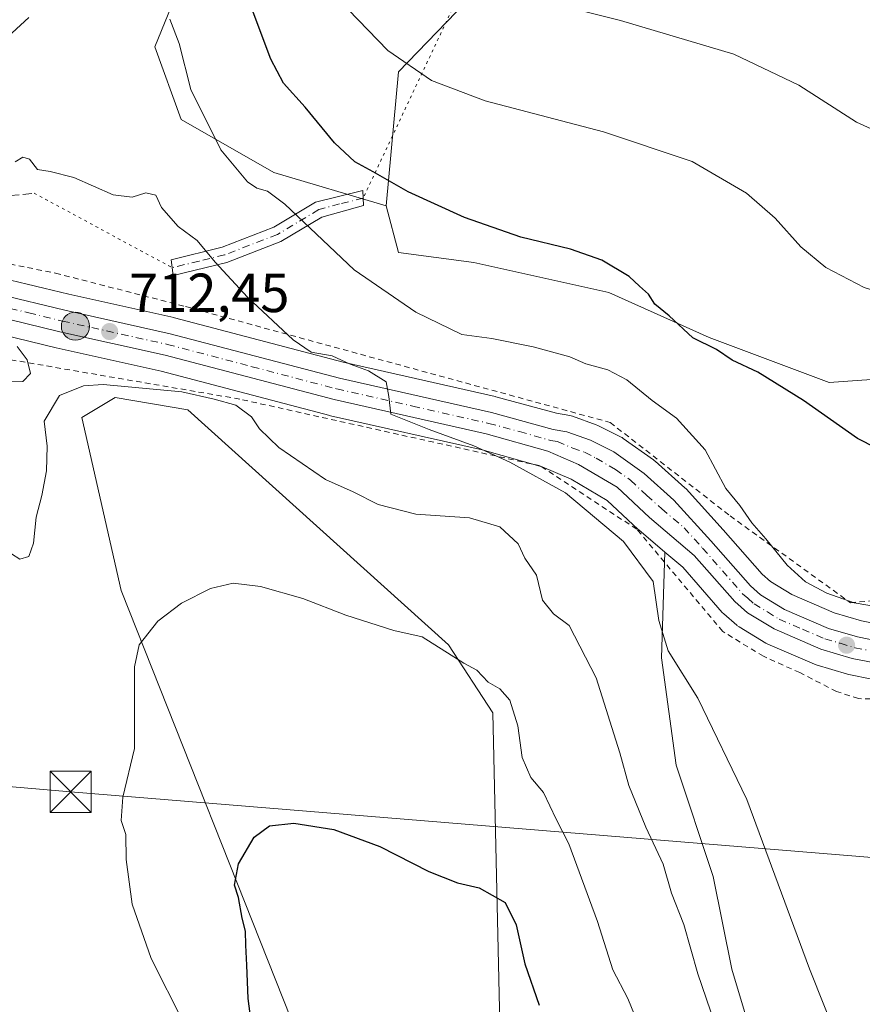
# Model space of a CAD drawing. Units: metres. Extents: x 644875 to 648333, y 4734580 to 4736966.
# Drawn here: x 647033 to 647186, y 4734916 to 4735095 of the extents above; entities that cross this region are included whole.
import ezdxf

# ---------------------------------------------------------------- set-up
doc = ezdxf.new("R2010")
doc.units = ezdxf.units.M
doc.header["$MEASUREMENT"] = 0
for name, pattern in [('DGN Style 2', [1.6480167562047852, 0.988810053722871, -0.6592067024819142]), ('DGN Style 3', [2.307223458686699, 1.648016756204785, -0.6592067024819142]), ('DGN Style 4', [2.6384748266838614, 1.318413404963828, -0.6592067024819142, 0.001648016756204785, -0.6592067024819142]), ('DGN Style 5', [1.1536117293433497, 0.4944050268614355, -0.6592067024819142])]:
    doc.linetypes.add(name, pattern=pattern)
for name, color, linetype, lineweight in [('Alambrada', 7, 'DGN Style 2', 0), ('Arbolado forestal CxS', 92, 'Continuous', 0), ('Camino Cxs', 7, 'Continuous', 0), ('Camino eje', 30, 'DGN Style 4', 13), ('Carretera de calzada única Cxs', 7, 'Continuous', 13), ('Carretera de calzada única eje', 7, 'DGN Style 4', 0), ('Cultivos herbáceos CxS', 92, 'Continuous', 0), ('Curva de nivel maestra', 30, 'Continuous', 30), ('Curva de nivel normal', 30, 'Continuous', 0), ('Entidad de ámbito territorial CxS', 92, 'Continuous', 0), ('Espacio natural protegido', 121, 'Continuous', 13), ('Matorral CxS', 135, 'Continuous', 0), ('Núcleo urbano CxS', 7, 'Continuous', 0), ('Punto de cota en terreno', 7, 'Continuous', 0), ('Punto kilométrico de carretera', 7, 'Continuous', 0), ('Rótulo de punto de cota en terreno', 7, 'Continuous', 0), ('Senda', 7, 'DGN Style 3', 0), ('Senda virtual', 7, 'DGN Style 5', 0), ('Tendido', 6, 'Continuous', 0), ('Torre de tendido puntual', 7, 'Continuous', 0)]:
    doc.layers.add(name, color=color, linetype=linetype, lineweight=lineweight)
doc.styles.add('Style-Arial', font='txt')

# ---------------------------------------------------------------- blocks, each defined once
blk = doc.blocks.new('*U17')
at = {"layer": 'Cultivos herbáceos CxS', "color": 92, "linetype": 'Continuous', "lineweight": 0}
blk.add_polyline3d([(647083.4798999998, 4734910.165899999, 697.5806000000011), (647051.2153000003, 4734991.546700001, 706.2829000000056), (647044.0871000001, 4735022.9981, 709.6150999999954), (647050.0960999997, 4735026.604900001, 710.2210999999952), (647063.3388999999, 4735024.402899999, 709.8815000000033), (647110.6885000002, 4734981.705499999, 705.2302000000054), (647118.7763, 4734969.301700001, 704.0636999999988), (647121.5711000003, 4734842.979900001, 687.6460999999981)], dxfattribs=at)
blk = doc.blocks.new('5PATER')
at = {"layer": 'Núcleo urbano CxS', "linetype": 'Continuous', "lineweight": 0}
h = blk.add_hatch(color=51, dxfattribs=at)
edge = h.paths.add_edge_path()
edge.add_ellipse((0, 0), major_axis=(-0.1095731443231308, -0.1110710700762829), ratio=0.9994222409660322, start_angle=0, end_angle=360)
blk = doc.blocks.new('5HITCA')
at = {"layer": 'Espacio natural protegido', "linetype": 'Continuous', "lineweight": 0}
h = blk.add_hatch(color=1, dxfattribs=at)
edge = h.paths.add_edge_path()
edge.add_arc((0, 0), 0.2558578010358639, 0, 360)
at = {"layer": 'Espacio natural protegido', "color": 7, "linetype": 'Continuous', "lineweight": 0}
blk.add_circle((0, 0), 0.2558578010358639, dxfattribs=at)
blk = doc.blocks.new('5TTEND')
at = {"layer": 'Entidad de ámbito territorial CxS', "color": 7, "linetype": 'Continuous', "lineweight": 0}
for p, q in [((-0.375, 0.3754), (0.375, -0.3746)), ((0.3720000000000001, 0.3784000000000001), (-0.3720000000000001, -0.3776))]:
    blk.add_line(p, q, dxfattribs=at)
at = {"layer": 'Entidad de ámbito territorial CxS', "color": 7, "linetype": 'Continuous', "lineweight": 0, "flags": 128}
blk.add_lwpolyline([(-0.375, -0.3746), (0.375, -0.3746), (0.375, 0.3754), (-0.375, 0.3754), (-0.3720000000000001, -0.3776)], dxfattribs=at)

msp = doc.modelspace()

# ---------------------------------------------------------------- linework, layer by layer
at = {"layer": 'Alambrada', "color": 7, "linetype": 'DGN Style 2', "lineweight": 0}
for points in [[(647018.0601000005, 4735053.470100001, 714.3546000000061), (647039.2901, 4735049.220100001, 712.5733000000037), (647062.9200999998, 4735043.1501, 713.5638999999939), (647140.0601000005, 4735022.090100001, 718.5084000000061), (647161.8901000004, 4735005.100099999, 719.9290000000037), (647183.7200999996, 4734989.340100001, 720.704700000002), (647203.7301000003, 4734991.1601, 722.148199999996), (647232.8501000004, 4735031.790100001, 721.7351000000053), (647225.2600999996, 4735055.960100001, 729.957899999994), (647224.5500999996, 4735058.3101, 730.5668000000006), (647214.7100999998, 4735087.540100001, 735.9135999999999), (647209.0701000001, 4735105.9001, 739.4861999999994), (647207.5900999998, 4735110.630100001, 740.4348999999929), (647200.8701, 4735131.940099999, 745.4856000000001), (647198.8901000004, 4735140.3201, 747.3402999999962)], [(647294.6901000004, 4735081.590100001, 712.5865999999951), (647279.2500999998, 4735058.460100001, 712.0869999999995), (647266.5100999996, 4735022.6801, 712.2655999999988), (647236.7901, 4734980.2401, 712.6806000000071), (647218.3701, 4734971.4801, 717.3309000000008), (647216.3501000004, 4734971.550100001, 717.6334999999963), (647202.6901000004, 4734971.340100001, 719.0163000000031), (647197.3000999996, 4734971.800100001, 719.4728000000032), (647185.1801000005, 4734971.9101, 719.4867999999989), (647181.2301000003, 4734973.210100001, 719.064400000003), (647174.5301000001, 4734976.630100001, 718.3377000000038), (647167.9200999998, 4734979.600099999, 717.7605999999942), (647160.5301000001, 4734984.110099999, 716.8408999999957), (647144.9200999998, 4735002.6801, 716.4640000000073), (647127.3400999998, 4735014.210100001, 716.5868000000046), (647072.7600999996, 4735026.3301, 711.7718000000023), (647026.4401000004, 4735034.290100001, 710.125)]]:
    msp.add_polyline3d(points, dxfattribs=at)
at = {"layer": 'Arbolado forestal CxS', "color": 92, "linetype": 'Continuous', "lineweight": 0}
for points in [[(646979.5800999999, 4735328.118899999, 749.5875999999989), (646980.0182999996, 4735302.086300001, 737.2839999999997), (646999.4587000003, 4735238.0145, 737.781799999997), (647008.6590999998, 4735219.6887, 738.0178000000016), (647024.1741000004, 4735219.6887, 743.5409000000074), (647050.1013000002, 4735233.4235, 753.6024999999936), (647064.5214999998, 4735250.257900001, 760.375), (647087.3545000004, 4735251.459899999, 765.7155999999959), (647100.0422999999, 4735242.849099999, 765.105899999995), (647106.5806999998, 4735223.804500001, 758.6037000000069), (647104.2392999995, 4735173.111300001, 740.3625999999931), (647060.9145000001, 4735167.2895, 738.7995999999986), (647064.2801000001, 4735152.7707, 733.5947000000016), (647068.1233000001, 4735116.7873, 724.1117999999989), (647057.3076999999, 4735090.333900001, 717.8843999999954), (647062.1142999995, 4735077.107100001, 718.1676000000007), (647078.9380999999, 4735067.488100001, 720.9248999999982), (647099.3667000001, 4735061.476299999, 723.9131999999955)], [(647154.9463000001, 4735135.968900001, 746.0687000000034), (647141.5856999997, 4735138.067100001, 745.7936999999947), (647132.5784999998, 4735139.481699999, 744.6696999999986), (647124.3876999998, 4735109.440300001, 737.5372000000062), (647101.6385000005, 4735085.7707, 729.3286999999983), (647099.3667000001, 4735061.476299999, 723.9131999999955)], [(647124.3876999998, 4735109.440300001, 737.5372000000062), (647101.6385000005, 4735085.7707, 729.3286999999983), (647099.3667000001, 4735061.476299999, 723.9131999999955), (647078.9380999999, 4735067.488100001, 720.9248999999982), (647062.1142999995, 4735077.107100001, 718.1676000000007), (647057.3076999999, 4735090.333900001, 717.8843999999954), (647068.1233000001, 4735116.7873, 724.1117999999989)]]:
    msp.add_polyline3d(points, dxfattribs=at)
at = {"layer": 'Camino Cxs', "color": 7, "linetype": 'Continuous', "lineweight": 0}
msp.add_polyline3d([(647070.4401000004, 4735051.1501, 715.4372000000003), (647060.6901000004, 4735048.790100001, 714.3496000000015), (647060.2801000001, 4735051.6601, 714.4952999999952), (647069.5701000001, 4735053.920100001, 715.762600000002), (647078.9700999996, 4735057.5601, 718.640400000004), (647086.5500999996, 4735062.100099999, 721.4097999999941), (647095.1201, 4735064.2601, 724.3671000000032), (647095.2801000001, 4735061.4801, 723.6287000000011), (647087.7001, 4735059.4101, 721.2029999999941), (647080.2500999998, 4735054.950099999, 718.5714000000008)], close=True, dxfattribs=at)
msp.add_polyline3d([(647070.4401000004, 4735051.1501, 715.4372000000003), (647060.6901000004, 4735048.790100001, 714.3496000000015), (647060.2801000001, 4735051.6601, 714.4952999999952), (647069.5701000001, 4735053.920100001, 715.762600000002), (647078.9700999996, 4735057.5601, 718.640400000004), (647086.5500999996, 4735062.100099999, 721.4097999999941), (647095.1201, 4735064.2601, 724.3671000000032), (647095.2801000001, 4735061.4801, 723.6287000000011), (647087.7001, 4735059.4101, 721.2029999999941), (647080.2500999998, 4735054.950099999, 718.5714000000008), (647070.4401000004, 4735051.1501, 715.4372000000003)], dxfattribs=at)
at = {"layer": 'Camino eje', "color": 30, "linetype": 'DGN Style 4', "lineweight": 13}
msp.add_polyline3d([(647095.2001, 4735062.870100001, 723.8359999999958), (647090.9151, 4735061.790100001, 722.633600000001), (647087.1250999998, 4735060.755100001, 721.2908000000026), (647079.6101000002, 4735056.255100001, 718.6046999999963), (647070.0050999997, 4735052.5351, 715.5338999999949), (647065.3601000002, 4735051.405099999, 714.9214000000065), (647060.4851000002, 4735050.225099999, 714.421199999997)], dxfattribs=at)
at = {"layer": 'Carretera de calzada única Cxs', "color": 7, "linetype": 'Continuous', "lineweight": 13}
for points in [[(647028.8501000004, 4735045.380100001, 711.4437000000034), (647041.0000999998, 4735042.470100001, 711.8016000000061), (647060.1201, 4735038.210100001, 712.8249999999972), (647090.8701, 4735030.130100001, 714.9844000000013), (647118.5100999996, 4735023.880100001, 716.2673000000068), (647129.6901000004, 4735020.840100001, 716.9054000000033), (647132.2301000003, 4735020.4101, 717.1465999999928), (647136.4801000003, 4735018.850099999, 717.1540999999997), (647140.7301000003, 4735016.7301, 717.2027999999991), (647146.2301000003, 4735012.840100001, 717.285799999998), (647151.6401000004, 4735007.9901, 717.5865999999951), (647158.3501000004, 4735000.590100001, 717.9585999999982), (647165.5500999996, 4734992.4001, 717.8996000000043), (647167.4200999998, 4734990.7501, 717.9762999999948), (647171.7301000003, 4734988.130100001, 718.1346999999951), (647179.7500999998, 4734984.6801, 718.4726999999984), (647185.0100999996, 4734983.110099999, 718.3632000000072), (647188.8201000001, 4734982.350099999, 718.1101000000053)], [(647028.8501000004, 4735045.380100001, 711.4437000000034), (647041.0000999998, 4735042.470100001, 711.8016000000061), (647060.1201, 4735038.210100001, 712.8249999999972), (647090.8701, 4735030.130100001, 714.9844000000013), (647118.5100999996, 4735023.880100001, 716.2673000000068), (647129.6901000004, 4735020.840100001, 716.9054000000033), (647132.2301000003, 4735020.4101, 717.1465999999928), (647136.4801000003, 4735018.850099999, 717.1540999999997), (647140.7301000003, 4735016.7301, 717.2027999999991), (647146.2301000003, 4735012.840100001, 717.285799999998), (647151.6401000004, 4735007.9901, 717.5865999999951), (647158.3501000004, 4735000.590100001, 717.9585999999982), (647165.5500999996, 4734992.4001, 717.8996000000043), (647167.4200999998, 4734990.7501, 717.9762999999948), (647171.7301000003, 4734988.130100001, 718.1346999999951), (647179.7500999998, 4734984.6801, 718.4726999999984), (647185.0100999996, 4734983.110099999, 718.3632000000072), (647188.8201000001, 4734982.350099999, 718.1101000000053)], [(647188.1601, 4734978.420100001, 718.7982000000048), (647184.0500999996, 4734979.2301, 718.7195999999968), (647178.3701, 4734980.920100001, 718.3940000000002), (647169.8901000004, 4734984.5801, 718.0877000000038), (647165.0500999996, 4734987.5101, 717.9082999999956), (647162.7100999998, 4734989.5701, 717.7949999999983), (647155.3701, 4734997.9301, 717.7899999999936), (647147.2301000003, 4735004.840100001, 717.0516999999965), (647141.3701, 4735010.340100001, 716.7032000000036), (647134.3501000004, 4735014.4801, 716.4940999999964), (647128.7301000003, 4735016.850099999, 716.3006000000024), (647117.5301000001, 4735020.0101, 715.7119999999995), (647089.9200999998, 4735026.2401, 713.8396000000066), (647059.1901000004, 4735034.3201, 712.423299999995), (647040.1001000004, 4735038.5701, 711.7002000000067), (647027.8901000004, 4735041.5101, 711.1125000000029)], [(647188.1601, 4734978.420100001, 718.7982000000048), (647184.0500999996, 4734979.2301, 718.7195999999968), (647178.3701, 4734980.920100001, 718.3940000000002), (647169.8901000004, 4734984.5801, 718.0877000000038), (647165.0500999996, 4734987.5101, 717.9082999999956), (647162.7100999998, 4734989.5701, 717.7949999999983), (647155.3701, 4734997.9301, 717.7899999999936), (647147.2301000003, 4735004.840100001, 717.0516999999965), (647141.3701, 4735010.340100001, 716.7032000000036), (647134.3501000004, 4735014.4801, 716.4940999999964), (647128.7301000003, 4735016.850099999, 716.3006000000024), (647117.5301000001, 4735020.0101, 715.7119999999995), (647089.9200999998, 4735026.2401, 713.8396000000066), (647059.1901000004, 4735034.3201, 712.423299999995), (647040.1001000004, 4735038.5701, 711.7002000000067), (647027.8901000004, 4735041.5101, 711.1125000000029)]]:
    msp.add_polyline3d(points, dxfattribs=at)
at = {"layer": 'Carretera de calzada única eje', "color": 7, "linetype": 'DGN Style 4', "lineweight": 0}
msp.add_polyline3d([(647028.3701, 4735043.4301, 711.2470999999932), (647034.4401000004, 4735041.9901, 711.4661000000052), (647040.5500999996, 4735040.5101, 711.7507000000041), (647059.6601, 4735036.2601, 712.6254000000046), (647075.0301000001, 4735032.220100001, 713.4927000000025), (647090.3901000004, 4735028.1801, 714.3784000000014), (647104.2100999998, 4735025.0701, 715.6263000000035), (647118.0100999996, 4735021.9301, 715.7651999999945), (647123.6201, 4735020.4301, 716.1613999999972), (647129.2100999998, 4735018.840100001, 716.4918000000035), (647130.4801000003, 4735018.630100001, 716.5580999999949), (647133.2801000001, 4735017.4301, 716.4925999999978), (647135.4200999998, 4735016.670100001, 716.6371999999974), (647137.5500999996, 4735015.590100001, 716.7348000000056), (647141.0500999996, 4735013.540100001, 716.9131999999955), (647143.8000999996, 4735011.590100001, 716.9820999999939), (647146.7301000003, 4735008.840100001, 717.1352000000044), (647149.4401000004, 4735006.420100001, 717.2932000000002), (647153.5100999996, 4735002.960100001, 717.5541999999988), (647156.8701, 4734999.2601, 717.7697999999947), (647164.1401000004, 4734990.9801, 717.8677000000025), (647165.0701000001, 4734990.1601, 717.8997999999993), (647166.2301000003, 4734989.130100001, 717.9612000000053), (647168.6601, 4734987.6601, 718.0642999999982), (647170.8000999996, 4734986.340100001, 718.0717000000004), (647175.0500999996, 4734984.5101, 718.2464000000036), (647179.0701000001, 4734982.800100001, 718.2845999999992), (647181.8901000004, 4734981.960100001, 718.2906999999979), (647184.5301000001, 4734981.170100001, 718.3892000000051), (647186.5701000001, 4734980.7601, 718.4391000000034)], dxfattribs=at)
at = {"layer": 'Cultivos herbáceos CxS', "color": 92, "linetype": 'Continuous', "lineweight": 0}
msp.add_polyline3d([(647154.9463000001, 4735135.968900001, 746.0687000000034), (647198.1064999999, 4735136.843499999, 746.7158000000054), (647211.7440999999, 4735099.4253, 738.5414000000019), (647229.9417000003, 4735049.3551, 727.9856000000001), (647223.5714999996, 4735039.3411, 727.4799000000058), (647209.0125000002, 4735034.7895, 728.7109999999958), (647192.6333, 4735030.237500001, 727.4483999999939), (647179.8935000002, 4735029.327500001, 726.116599999994), (647158.0547000002, 4735037.520500001, 724.8714000000036), (647139.8558999998, 4735045.714299999, 724.1410000000033), (647115.2873000001, 4735051.176300001, 723.6141000000061), (647101.6372999996, 4735052.997500001, 722.3243999999977), (647099.3667000001, 4735061.476299999, 723.9131999999955), (647101.6385000005, 4735085.7707, 729.3286999999983), (647124.3876999998, 4735109.440300001, 737.5372000000062), (647132.5784999998, 4735139.481699999, 744.6696999999986), (647141.5856999997, 4735138.067100001, 745.7936999999947)], close=True, dxfattribs=at)
for points in [[(647154.9463000001, 4735135.968900001, 746.0687000000034), (647141.5856999997, 4735138.067100001, 745.7936999999947), (647132.5784999998, 4735139.481699999, 744.6696999999986), (647124.3876999998, 4735109.440300001, 737.5372000000062), (647101.6385000005, 4735085.7707, 729.3286999999983), (647099.3667000001, 4735061.476299999, 723.9131999999955)], [(647099.3667000001, 4735061.476299999, 723.9131999999955), (647101.6372999996, 4735052.997500001, 722.3243999999977), (647115.2873000001, 4735051.176300001, 723.6141000000061), (647139.8558999998, 4735045.714299999, 724.1410000000033), (647158.0547000002, 4735037.520500001, 724.8714000000036), (647179.8935000002, 4735029.327500001, 726.116599999994), (647192.6333, 4735030.237500001, 727.4483999999939), (647209.0125000002, 4735034.7895, 728.7109999999958), (647223.5714999996, 4735039.3411, 727.4799000000058), (647229.9417000003, 4735049.3551, 727.9856000000001)], [(647083.4798999998, 4734910.165899999, 697.5806000000011), (647051.2153000003, 4734991.546700001, 706.2829000000056), (647044.0871000001, 4735022.9981, 709.6150999999954), (647050.0960999997, 4735026.604900001, 710.2210999999952), (647063.3388999999, 4735024.402899999, 709.8815000000033), (647110.6885000002, 4734981.705499999, 705.2302000000054), (647118.7763, 4734969.301700001, 704.0636999999988), (647121.5711000003, 4734842.979900001, 687.6460999999981)], [(647168.2483000001, 4734902.5459, 711.725900000005), (647162.1889000004, 4734922.7555, 711.9259000000021), (647158.8223000001, 4734939.597300001, 712.7059000000008), (647152.0888999999, 4734959.8069, 712.5847000000067), (647149.3963000001, 4734979.343499999, 713.8806999999942), (647150.0154999997, 4734998.5405, 716.5258000000031), (647153.2609000001, 4734995.785499999, 716.7244999999967), (647160.4556999998, 4734987.590700001, 716.9658999999957), (647160.7276999997, 4734987.318299999, 717.0066999999982), (647163.0676999995, 4734985.258300001, 717.2308000000049), (647163.1217, 4734985.2119, 717.2314000000042), (647163.4965000004, 4734984.943700001, 717.2467999999935), (647168.3633000003, 4734981.9979, 717.7681000000011), (647168.7012999998, 4734981.8257, 717.7768999999971), (647177.1813000003, 4734978.1657, 718.2522000000026), (647177.3441000005, 4734978.101100001, 718.266499999998), (647177.5144999997, 4734978.044700001, 718.2804999999935), (647183.1945000002, 4734976.354699999, 718.4544000000024), (647183.4700999996, 4734976.286699999, 718.4643000000069), (647187.6095000004, 4734975.4713, 718.6487000000053)], [(647150.0154999997, 4734998.5405, 716.5258000000031), (647149.3963000001, 4734979.343499999, 713.8806999999942), (647152.0888999999, 4734959.8069, 712.5847000000067), (647158.8223000001, 4734939.597300001, 712.7059000000008), (647162.1889000004, 4734922.7555, 711.9259000000021), (647168.2483000001, 4734902.5459, 711.725900000005)], [(647150.0154999997, 4734998.5405, 716.5258000000031), (647153.2609000001, 4734995.785499999, 716.7244999999967), (647160.4556999998, 4734987.590700001, 716.9658999999957), (647160.7276999997, 4734987.318299999, 717.0066999999982), (647163.0676999995, 4734985.258300001, 717.2308000000049), (647163.1217, 4734985.2119, 717.2314000000042), (647163.4965000004, 4734984.943700001, 717.2467999999935), (647168.3633000003, 4734981.9979, 717.7681000000011), (647168.7012999998, 4734981.8257, 717.7768999999971), (647177.1813000003, 4734978.1657, 718.2522000000026), (647177.3441000005, 4734978.101100001, 718.266499999998), (647177.5144999997, 4734978.044700001, 718.2804999999935), (647183.1945000002, 4734976.354699999, 718.4544000000024), (647183.4700999996, 4734976.286699999, 718.4643000000069), (647187.6095000004, 4734975.4713, 718.6487000000053), (647187.7339000005, 4734975.4505, 718.6523000000017), (647189.3879000006, 4734975.213099999, 718.6984999999986)]]:
    msp.add_polyline3d(points, dxfattribs=at)
at = {"layer": 'Curva de nivel maestra', "color": 30, "linetype": 'Continuous', "lineweight": 30, "flags": 128}
for points, elevation in [([(647191.8300000001, 4735015.7501), (647185, 4735019.170100001), (647175.2199999997, 4735026.050100001), (647166.9100000003, 4735031.2401), (647162.2199999997, 4735033.4301), (647159.3799999999, 4735035.370100001), (647155.1200000001, 4735037.4901), (647150.7999999998, 4735041.4901), (647148.1799999997, 4735043.5801), (647147.0499999998, 4735045.4101), (647145.4299999997, 4735046.880100001), (647143.54, 4735048.5801), (647138.54, 4735051.5701), (647132.8600000005, 4735053.550100001), (647123.8200000003, 4735055.7401), (647113.6100000005, 4735059.340100001), (647103.3700000001, 4735064.0001), (647097.0199999996, 4735067.640100001), (647093.7000000002, 4735069.450099999), (647089.9600000001, 4735072.9101), (647084.6699999999, 4735079.350099999), (647080.7300000006, 4735083.7501), (647078.4400000004, 4735088.120100001), (647074.8399999999, 4735097.620100001)], 725), ([(647075.9900000002, 4734904.520099999), (647074.29, 4734917.450099999), (647074.0800000001, 4734923.4901), (647073.8399999999, 4734927.140100001), (647073.8300000001, 4734929.6501), (647073.2000000002, 4734932.050100001), (647072.5499999998, 4734935.7601), (647071.7999999998, 4734938.0101), (647072.5599999997, 4734941.870100001), (647075.4000000004, 4734946.7601), (647078.1600000003, 4734948.780099999), (647082.5700000003, 4734949.3101), (647089.8600000005, 4734948.1501), (647098.2199999997, 4734945.0701), (647107.1399999997, 4734940.5101), (647112.3499999996, 4734938.470100001), (647116.2800000003, 4734937.520099999), (647121.0199999996, 4734934.850099999), (647123, 4734930.8301), (647124.5499999998, 4734923.7401), (647127.1600000003, 4734916.200099999)], 700)]:
    msp.add_lwpolyline(points, dxfattribs=dict(at, elevation=elevation))
at = {"layer": 'Curva de nivel normal', "color": 30, "linetype": 'Continuous', "lineweight": 0, "flags": 128}
for points, elevation in [([(647220.6900000004, 4735107.440099999), (647217.8600000005, 4735094.0701), (647215.9000000004, 4735084.520099999), (647213.6299999999, 4735079.360099999), (647209.5899999999, 4735074.970100001), (647204.4400000004, 4735072.340100001), (647199.2300000006, 4735071.920100001), (647192.1600000003, 4735073.340100001), (647184.8300000001, 4735076.670100001), (647174.3499999996, 4735083.350099999), (647162.5700000003, 4735089.0001), (647141.9500000002, 4735095.130100001), (647121.9199999999, 4735100.2301)], 735), ([(647092.4500000002, 4735097.130100001), (647099.6500000004, 4735089.670100001), (647107.5800000001, 4735084.220100001), (647117.3700000001, 4735080.530099999), (647138.8600000005, 4735074.880100001), (647155, 4735069.4801), (647164.8399999999, 4735063.7601), (647170.0499999998, 4735059.200099999), (647174.7199999997, 4735054.020099999), (647179.25, 4735050.270099999), (647186.2599999999, 4735046.640100001), (647195.5300000003, 4735043.7301), (647204.7599999999, 4735043.340100001), (647211.8899999997, 4735045.5001), (647216.0700000003, 4735048.5701), (647220.29, 4735053.290100001), (647223.5499999998, 4735057.530099999), (647225.8899999997, 4735064.950099999), (647227.9500000002, 4735084.200099999), (647228.8300000001, 4735099.710100001)], 730), ([(647026.8200000003, 4735088.6801), (647034.4400000004, 4735095.690099999)], 720), ([(647060.04, 4735095.390100001), (647061.7800000003, 4735090.960100001), (647063.9000000004, 4735082.5801), (647069.3099999997, 4735071.620100001), (647074.1900000004, 4735065.8301), (647075.8799999999, 4735064.630100001), (647077.7800000003, 4735064.100099999), (647080.9400000004, 4735061.7501), (647093.5800000001, 4735049.850099999), (647104.75, 4735042.120100001), (647113.1100000005, 4735038.090100001), (647118.5499999998, 4735037.370100001), (647126.0800000001, 4735035.860099999), (647132.7599999999, 4735033.9901), (647135.6500000004, 4735032.7401), (647139.6500000004, 4735031.6801), (647143.1200000001, 4735029.8201), (647147.7300000006, 4735026.100099999), (647152.1600000003, 4735022.870100001), (647157.3499999996, 4735017.100099999), (647161.0800000001, 4735010.120100001), (647163.6600000003, 4735007.030099999), (647165.8399999999, 4735003.870100001), (647168.3799999999, 4735000.970100001), (647172.2400000002, 4734996.1501), (647175.5599999997, 4734993.140100001), (647179.4299999997, 4734991.090100001), (647184.4199999999, 4734989.3201), (647191.8899999997, 4734988.020099999)], 720), ([(647181.7699999996, 4734909.110099999), (647176.2800000003, 4734922.840100001), (647164.8899999997, 4734953.5601), (647156.0199999996, 4734972.0001), (647150.6200000001, 4734980.5701), (647148.9500000002, 4734986.130100001), (647147.9199999999, 4734993.210100001), (647142.5099999999, 4735000.450099999), (647131.9400000004, 4735009.3101), (647121.8200000003, 4735014.9001), (647115.3300000001, 4735017.850099999), (647107.1600000003, 4735020.800100001), (647100.2199999997, 4735023.610099999), (647099.8700000001, 4735026.8301), (647099.3799999999, 4735029.460100001), (647096.1799999997, 4735031.470100001), (647092.8499999996, 4735032.690099999), (647089.5599999997, 4735034.170100001), (647085.7599999999, 4735034.890100001), (647082.4500000002, 4735037.0801), (647074.2000000002, 4735044.860099999), (647068.3200000003, 4735051.200099999), (647065.04, 4735055.1501), (647061.5800000001, 4735057.690099999), (647058.5300000003, 4735061.170100001), (647057.5199999996, 4735063.360099999), (647055.7199999997, 4735063.840100001), (647053.2100000001, 4735063.0001), (647049.7599999999, 4735063.450099999), (647042.5999999996, 4735066.620100001), (647038.3399999999, 4735067.700099999), (647036.0199999996, 4735068.040100001), (647034.5800000001, 4735069.940099999), (647033.3300000001, 4735070.290100001), (647031.9400000004, 4735069.460100001)], 715), ([(647032.2999999998, 4735035.9001), (647034.1600000003, 4735033.4901), (647034.7300000006, 4735030.960100001), (647033.3700000001, 4735029.550100001), (647029.5099999999, 4735029.4801)], 710), ([(647029.7599999999, 4734999.200099999), (647032.79, 4734997.2301), (647034.4299999997, 4734997.7401), (647035.2800000003, 4735000.1601), (647035.7699999996, 4735004.870100001), (647036.7800000003, 4735008.8101), (647037.6200000001, 4735013.3101), (647037.79, 4735017.8101), (647037.25, 4735022.340100001), (647040.0300000003, 4735026.9901), (647044.3600000005, 4735028.7301), (647047.9600000001, 4735028.960100001), (647062.2199999997, 4735027.6601), (647068.0999999996, 4735026.300100001), (647072.0800000001, 4735025.210100001), (647074.8700000001, 4735023.110099999), (647076.3799999999, 4735020.940099999), (647079.8700000001, 4735017.520099999), (647088.3600000005, 4735011.7401), (647093.4000000004, 4735009.4801), (647097.9199999999, 4735007.210100001), (647104.7699999996, 4735005.4001), (647114.5300000003, 4735004.7501), (647120, 4735003.140100001), (647123.3799999999, 4735000.020099999), (647124.54, 4734997.460100001), (647126.6799999997, 4734994.350099999), (647127.7800000003, 4734989.8101), (647129.7999999998, 4734987.300100001), (647132.6100000005, 4734985.200099999), (647137.5499999998, 4734975.690099999), (647141.8399999999, 4734962.0701), (647143.4500000002, 4734956.100099999), (647146.5700000003, 4734948.550100001), (647149.7199999997, 4734941.8301), (647151.2300000006, 4734936.540100001), (647153.4900000002, 4734930.860099999), (647156.0300000003, 4734921.9001), (647162.1699999999, 4734903.880100001)], 710), ([(647145.0300000003, 4734913.100099999), (647143.2999999998, 4734917.440099999), (647140.5599999997, 4734922.620100001), (647137.79, 4734931.390100001), (647132.5700000003, 4734945.540100001), (647130.2800000003, 4734949.9901), (647127.9699999997, 4734954.8301), (647125.6799999997, 4734957.5601), (647124.0800000001, 4734961.2301), (647123.3200000003, 4734966.9901), (647121.8399999999, 4734971.610099999), (647120.0499999998, 4734973.6801), (647117.8799999999, 4734974.880100001), (647115.8300000001, 4734977.110099999), (647113.5, 4734978.380100001), (647105.9299999997, 4734983.1601), (647100.79, 4734984.280099999), (647092.0199999996, 4734987.0801), (647084.2199999997, 4734990.090100001), (647076.54, 4734992.3101), (647071.5499999998, 4734992.880100001), (647067.4299999997, 4734991.9101), (647062.1699999999, 4734989.280099999), (647057.8600000005, 4734985.9801), (647054.4900000002, 4734981.6601), (647053.6299999999, 4734977.710100001), (647053.6399999997, 4734971.540100001), (647053.6100000005, 4734962.880100001), (647051.5, 4734953.9901), (647051.2199999997, 4734949.7401), (647052.04, 4734947.210100001), (647052.0999999996, 4734942.710100001), (647053.1900000004, 4734934.550100001), (647056.6399999997, 4734924.670100001), (647062.5199999996, 4734913.050100001)], 705)]:
    msp.add_lwpolyline(points, dxfattribs=dict(at, elevation=elevation))
at = {"layer": 'Matorral CxS', "color": 135, "linetype": 'Continuous', "lineweight": 0}
for points in [[(646979.5800999999, 4735328.118899999, 749.5875999999989), (646980.0182999996, 4735302.086300001, 737.2839999999997), (646999.4587000003, 4735238.0145, 737.781799999997), (647008.6590999998, 4735219.6887, 738.0178000000016), (647024.1741000004, 4735219.6887, 743.5409000000074), (647050.1013000002, 4735233.4235, 753.6024999999936), (647064.5214999998, 4735250.257900001, 760.375), (647087.3545000004, 4735251.459899999, 765.7155999999959), (647100.0422999999, 4735242.849099999, 765.105899999995), (647106.5806999998, 4735223.804500001, 758.6037000000069), (647104.2392999995, 4735173.111300001, 740.3625999999931), (647060.9145000001, 4735167.2895, 738.7995999999986), (647064.2801000001, 4735152.7707, 733.5947000000016), (647068.1233000001, 4735116.7873, 724.1117999999989), (647057.3076999999, 4735090.333900001, 717.8843999999954), (647062.1142999995, 4735077.107100001, 718.1676000000007), (647078.9380999999, 4735067.488100001, 720.9248999999982), (647099.3667000001, 4735061.476299999, 723.9131999999955)], [(647068.1233000001, 4735116.7873, 724.1117999999989), (647057.3076999999, 4735090.333900001, 717.8843999999954), (647062.1142999995, 4735077.107100001, 718.1676000000007), (647078.9380999999, 4735067.488100001, 720.9248999999982), (647099.3667000001, 4735061.476299999, 723.9131999999955), (647101.6372999996, 4735052.997500001, 722.3243999999977), (647115.2873000001, 4735051.176300001, 723.6141000000061), (647139.8558999998, 4735045.714299999, 724.1410000000033), (647158.0547000002, 4735037.520500001, 724.8714000000036), (647179.8935000002, 4735029.327500001, 726.116599999994), (647192.6333, 4735030.237500001, 727.4483999999939)], [(647099.3667000001, 4735061.476299999, 723.9131999999955), (647101.6372999996, 4735052.997500001, 722.3243999999977), (647115.2873000001, 4735051.176300001, 723.6141000000061), (647139.8558999998, 4735045.714299999, 724.1410000000033), (647158.0547000002, 4735037.520500001, 724.8714000000036), (647179.8935000002, 4735029.327500001, 726.116599999994), (647192.6333, 4735030.237500001, 727.4483999999939), (647209.0125000002, 4735034.7895, 728.7109999999958), (647223.5714999996, 4735039.3411, 727.4799000000058), (647229.9417000003, 4735049.3551, 727.9856000000001)], [(647189.3236999996, 4734985.308700001, 719.1273999999976), (647185.7341, 4734986.024700001, 719.0826999999991), (647180.7753, 4734987.504899999, 718.8499000000012), (647173.1086999997, 4734990.8029, 718.437300000005), (647169.2056999998, 4734993.1755, 718.1349999999949), (647167.6776999999, 4734994.523700001, 718.1030000000028), (647160.5878999997, 4735002.588099999, 718.1119999999937), (647153.8624999998, 4735010.0053, 717.8576999999932), (647153.6426999997, 4735010.223900001, 717.8320999999996), (647148.2326999997, 4735015.073899999, 717.7811999999976), (647148.1584999999, 4735015.138300001, 717.7856000000029), (647147.9625000004, 4735015.2895, 717.7930999999954), (647142.4625000004, 4735019.179500001, 717.6298999999999), (647142.2301000003, 4735019.3281, 717.6500999999989), (647142.0692999996, 4735019.4147, 717.6589999999997), (647137.8192999996, 4735021.534700001, 717.8194999999978), (647137.5138999998, 4735021.666300001, 717.8230999999942), (647133.2599, 4735023.227700001, 717.4155999999931), (647132.7408999996, 4735023.3663, 717.3594000000013), (647130.3355, 4735023.773499999, 717.1912000000011), (647119.2972999997, 4735026.7751, 716.9642000000022), (647119.1716999998, 4735026.806299999, 716.9519), (647091.5822999999, 4735033.0449, 715.2206000000006), (647060.8825000003, 4735041.1117, 713.1830000000047), (647060.7725000001, 4735041.138300001, 713.1803000000073), (647041.6756999996, 4735045.393100001, 712.4033000000054), (647029.5645000003, 4735048.2939, 712.1643999999943)], [(647029.5645000003, 4735048.2939, 712.1643999999943), (647041.6756999996, 4735045.393100001, 712.4033000000054), (647060.7725000001, 4735041.138300001, 713.1803000000073), (647060.8825000003, 4735041.1117, 713.1830000000047), (647091.5822999999, 4735033.0449, 715.2206000000006), (647119.1716999998, 4735026.806299999, 716.9519), (647119.2972999997, 4735026.7751, 716.9642000000022), (647130.3355, 4735023.773499999, 717.1912000000011), (647132.7408999996, 4735023.3663, 717.3594000000013), (647133.2599, 4735023.227700001, 717.4155999999931), (647137.5138999998, 4735021.666300001, 717.8230999999942), (647137.8192999996, 4735021.534700001, 717.8194999999978), (647142.0692999996, 4735019.4147, 717.6589999999997), (647142.2301000003, 4735019.3281, 717.6500999999989), (647142.4625000004, 4735019.179500001, 717.6298999999999), (647147.9625000004, 4735015.2895, 717.7930999999954), (647148.1584999999, 4735015.138300001, 717.7856000000029), (647148.2326999997, 4735015.073899999, 717.7811999999976), (647153.6426999997, 4735010.223900001, 717.8320999999996), (647153.8624999998, 4735010.0053, 717.8576999999932), (647160.5878999997, 4735002.588099999, 718.1119999999937), (647167.6776999999, 4734994.523700001, 718.1030000000028), (647169.2056999998, 4734993.1755, 718.1349999999949), (647173.1086999997, 4734990.8029, 718.437300000005), (647180.7753, 4734987.504899999, 718.8499000000012), (647185.7341, 4734986.024700001, 719.0826999999991), (647189.3236999996, 4734985.308700001, 719.1273999999976)], [(646999.6205000002, 4734913.577099999, 695.738200000007), (647006.8331000004, 4734973.699100001, 701.9263000000064), (646999.9397, 4735037.2739, 707.1815999999964), (646994.4118999997, 4735046.804099999, 708.9496000000072), (647027.1744999997, 4735038.596700001, 710.6633000000003), (647039.4228999997, 4735035.647700001, 711.2844000000041), (647058.4824999999, 4735031.404300001, 711.9621000000043), (647089.1573000001, 4735023.3387, 712.6416000000027), (647089.2597000003, 4735023.3137, 712.6532000000007), (647116.7921000002, 4735017.101299999, 714.969299999997), (647127.7361000003, 4735014.013499999, 715.254700000005), (647132.9993000004, 4735011.7939, 715.5788000000031), (647139.5595000006, 4735007.925100001, 716.031799999997), (647145.1771000001, 4735002.6527, 716.2587999999961), (647145.2887000004, 4735002.553099999, 716.2747999999993), (647150.0154999997, 4734998.5405, 716.5258000000031), (647149.3963000001, 4734979.343499999, 713.8806999999942), (647152.0888999999, 4734959.8069, 712.5847000000067), (647158.8223000001, 4734939.597300001, 712.7059000000008), (647162.1889000004, 4734922.7555, 711.9259000000021), (647168.2483000001, 4734902.5459, 711.725900000005)], [(646994.4118999997, 4735046.804099999, 708.9496000000072), (647027.1744999997, 4735038.596700001, 710.6633000000003), (647039.4228999997, 4735035.647700001, 711.2844000000041), (647058.4824999999, 4735031.404300001, 711.9621000000043), (647089.1573000001, 4735023.3387, 712.6416000000027), (647089.2597000003, 4735023.3137, 712.6532000000007), (647116.7921000002, 4735017.101299999, 714.969299999997), (647127.7361000003, 4735014.013499999, 715.254700000005), (647132.9993000004, 4735011.7939, 715.5788000000031), (647139.5595000006, 4735007.925100001, 716.031799999997), (647145.1771000001, 4735002.6527, 716.2587999999961), (647145.2887000004, 4735002.553099999, 716.2747999999993), (647150.0154999997, 4734998.5405, 716.5258000000031)], [(647121.5711000003, 4734842.979900001, 687.6460999999981), (647118.7763, 4734969.301700001, 704.0636999999988), (647110.6885000002, 4734981.705499999, 705.2302000000054), (647063.3388999999, 4735024.402899999, 709.8815000000033), (647050.0960999997, 4735026.604900001, 710.2210999999952), (647044.0871000001, 4735022.9981, 709.6150999999954), (647051.2153000003, 4734991.546700001, 706.2829000000056), (647083.4798999998, 4734910.165899999, 697.5806000000011)], [(647083.4798999998, 4734910.165899999, 697.5806000000011), (647051.2153000003, 4734991.546700001, 706.2829000000056), (647044.0871000001, 4735022.9981, 709.6150999999954), (647050.0960999997, 4735026.604900001, 710.2210999999952), (647063.3388999999, 4735024.402899999, 709.8815000000033), (647110.6885000002, 4734981.705499999, 705.2302000000054), (647118.7763, 4734969.301700001, 704.0636999999988), (647121.5711000003, 4734842.979900001, 687.6460999999981)], [(647150.0154999997, 4734998.5405, 716.5258000000031), (647149.3963000001, 4734979.343499999, 713.8806999999942), (647152.0888999999, 4734959.8069, 712.5847000000067), (647158.8223000001, 4734939.597300001, 712.7059000000008), (647162.1889000004, 4734922.7555, 711.9259000000021), (647168.2483000001, 4734902.5459, 711.725900000005)]]:
    msp.add_polyline3d(points, dxfattribs=at)
at = {"layer": 'Núcleo urbano CxS', "color": 7, "linetype": 'Continuous', "lineweight": 0}
for points in [[(647029.5645000003, 4735048.2939, 712.1643999999943), (647041.6756999996, 4735045.393100001, 712.4033000000054), (647060.7725000001, 4735041.138300001, 713.1803000000073), (647060.8825000003, 4735041.1117, 713.1830000000047), (647091.5822999999, 4735033.0449, 715.2206000000006), (647119.1716999998, 4735026.806299999, 716.9519), (647119.2972999997, 4735026.7751, 716.9642000000022), (647130.3355, 4735023.773499999, 717.1912000000011), (647132.7408999996, 4735023.3663, 717.3594000000013), (647133.2599, 4735023.227700001, 717.4155999999931), (647137.5138999998, 4735021.666300001, 717.8230999999942), (647137.8192999996, 4735021.534700001, 717.8194999999978), (647142.0692999996, 4735019.4147, 717.6589999999997), (647142.2301000003, 4735019.3281, 717.6500999999989), (647142.4625000004, 4735019.179500001, 717.6298999999999), (647147.9625000004, 4735015.2895, 717.7930999999954), (647148.1584999999, 4735015.138300001, 717.7856000000029), (647148.2326999997, 4735015.073899999, 717.7811999999976), (647153.6426999997, 4735010.223900001, 717.8320999999996), (647153.8624999998, 4735010.0053, 717.8576999999932), (647160.5878999997, 4735002.588099999, 718.1119999999937), (647167.6776999999, 4734994.523700001, 718.1030000000028), (647169.2056999998, 4734993.1755, 718.1349999999949), (647173.1086999997, 4734990.8029, 718.437300000005), (647180.7753, 4734987.504899999, 718.8499000000012), (647185.7341, 4734986.024700001, 719.0826999999991), (647189.3236999996, 4734985.308700001, 719.1273999999976)], [(647029.5645000003, 4735048.2939, 712.1643999999943), (647041.6756999996, 4735045.393100001, 712.4033000000054), (647060.7725000001, 4735041.138300001, 713.1803000000073), (647060.8825000003, 4735041.1117, 713.1830000000047), (647091.5822999999, 4735033.0449, 715.2206000000006), (647119.1716999998, 4735026.806299999, 716.9519), (647119.2972999997, 4735026.7751, 716.9642000000022), (647130.3355, 4735023.773499999, 717.1912000000011), (647132.7408999996, 4735023.3663, 717.3594000000013), (647133.2599, 4735023.227700001, 717.4155999999931), (647137.5138999998, 4735021.666300001, 717.8230999999942), (647137.8192999996, 4735021.534700001, 717.8194999999978), (647142.0692999996, 4735019.4147, 717.6589999999997), (647142.2301000003, 4735019.3281, 717.6500999999989), (647142.4625000004, 4735019.179500001, 717.6298999999999), (647147.9625000004, 4735015.2895, 717.7930999999954), (647148.1584999999, 4735015.138300001, 717.7856000000029), (647148.2326999997, 4735015.073899999, 717.7811999999976), (647153.6426999997, 4735010.223900001, 717.8320999999996), (647153.8624999998, 4735010.0053, 717.8576999999932), (647160.5878999997, 4735002.588099999, 718.1119999999937), (647167.6776999999, 4734994.523700001, 718.1030000000028), (647169.2056999998, 4734993.1755, 718.1349999999949), (647173.1086999997, 4734990.8029, 718.437300000005), (647180.7753, 4734987.504899999, 718.8499000000012), (647185.7341, 4734986.024700001, 719.0826999999991), (647189.3236999996, 4734985.308700001, 719.1273999999976)], [(646994.4118999997, 4735046.804099999, 708.9496000000072), (647027.1744999997, 4735038.596700001, 710.6633000000003), (647039.4228999997, 4735035.647700001, 711.2844000000041), (647058.4824999999, 4735031.404300001, 711.9621000000043), (647089.1573000001, 4735023.3387, 712.6416000000027), (647089.2597000003, 4735023.3137, 712.6532000000007), (647116.7921000002, 4735017.101299999, 714.969299999997), (647127.7361000003, 4735014.013499999, 715.254700000005), (647132.9993000004, 4735011.7939, 715.5788000000031), (647139.5595000006, 4735007.925100001, 716.031799999997), (647145.1771000001, 4735002.6527, 716.2587999999961), (647145.2887000004, 4735002.553099999, 716.2747999999993), (647150.0154999997, 4734998.5405, 716.5258000000031)], [(647187.6095000004, 4734975.4713, 718.6487000000053), (647183.4700999996, 4734976.286699999, 718.4643000000069), (647183.1945000002, 4734976.354699999, 718.4544000000024), (647177.5144999997, 4734978.044700001, 718.2804999999935), (647177.3441000005, 4734978.101100001, 718.266499999998), (647177.1813000003, 4734978.1657, 718.2522000000026), (647168.7012999998, 4734981.8257, 717.7768999999971), (647168.3633000003, 4734981.9979, 717.7681000000011), (647163.4965000004, 4734984.943700001, 717.2467999999935), (647163.1217, 4734985.2119, 717.2314000000042), (647163.0676999995, 4734985.258300001, 717.2308000000049), (647160.7276999997, 4734987.318299999, 717.0066999999982), (647160.4556999998, 4734987.590700001, 716.9658999999957), (647153.2609000001, 4734995.785499999, 716.7244999999967), (647150.0154999997, 4734998.5405, 716.5258000000031), (647145.2887000004, 4735002.553099999, 716.2747999999993), (647145.1771000001, 4735002.6527, 716.2587999999961), (647139.5595000006, 4735007.925100001, 716.031799999997), (647132.9993000004, 4735011.7939, 715.5788000000031), (647127.7361000003, 4735014.013499999, 715.254700000005), (647116.7921000002, 4735017.101299999, 714.969299999997), (647089.2597000003, 4735023.3137, 712.6532000000007), (647089.1573000001, 4735023.3387, 712.6416000000027), (647058.4824999999, 4735031.404300001, 711.9621000000043), (647039.4228999997, 4735035.647700001, 711.2844000000041), (647027.1744999997, 4735038.596700001, 710.6633000000003)], [(647150.0154999997, 4734998.5405, 716.5258000000031), (647153.2609000001, 4734995.785499999, 716.7244999999967), (647160.4556999998, 4734987.590700001, 716.9658999999957), (647160.7276999997, 4734987.318299999, 717.0066999999982), (647163.0676999995, 4734985.258300001, 717.2308000000049), (647163.1217, 4734985.2119, 717.2314000000042), (647163.4965000004, 4734984.943700001, 717.2467999999935), (647168.3633000003, 4734981.9979, 717.7681000000011), (647168.7012999998, 4734981.8257, 717.7768999999971), (647177.1813000003, 4734978.1657, 718.2522000000026), (647177.3441000005, 4734978.101100001, 718.266499999998), (647177.5144999997, 4734978.044700001, 718.2804999999935), (647183.1945000002, 4734976.354699999, 718.4544000000024), (647183.4700999996, 4734976.286699999, 718.4643000000069), (647187.6095000004, 4734975.4713, 718.6487000000053), (647187.7339000005, 4734975.4505, 718.6523000000017), (647189.3879000006, 4734975.213099999, 718.6984999999986)]]:
    msp.add_polyline3d(points, dxfattribs=at)
at = {"layer": 'Senda', "color": 7, "linetype": 'DGN Style 3', "lineweight": 0}
msp.add_polyline3d([(646978.1867000004, 4735094.499100001, 711.8552000000054), (646985.4627, 4735089.868899999, 713.176900000006), (646998.3611000003, 4735074.3247, 713.7188000000025), (647010.5981000002, 4735064.7335, 714.9088000000047), (647021.8428999997, 4735062.418299999, 715.5972000000039), (647035.4029000001, 4735063.7413, 714.5285000000005)], dxfattribs=at)
at = {"layer": 'Senda virtual', "color": 7, "linetype": 'DGN Style 5', "lineweight": 0, "extrusion": (-0.103261760643915, -0.2191272686317812, 0.9702165989771018), "elevation": -1103699.305489191, "flags": 128}
msp.add_lwpolyline([(-1433108.095276154, 4423612.436002991), (-1433108.095276154, 4423528.245196057)], dxfattribs=at)
at = {"layer": 'Senda virtual', "color": 7, "linetype": 'DGN Style 5', "lineweight": 0, "extrusion": (0.003315208579408591, -0.001786486919144307, 0.9999929089031395), "elevation": -5599.548683062583, "flags": 128}
msp.add_lwpolyline([(647029.4784078753, 4735061.293843689), (647054.5608257628, 4735047.77762212)], dxfattribs=at)
at = {"layer": 'Tendido', "color": 6, "linetype": 'Continuous', "lineweight": 0}
msp.add_polyline3d([(645613.9100000003, 4734870.84, 640.0026000000071), (645790.5599999997, 4734903.84, 650.8303000000016), (646022, 4734947.890000001, 649.0671000000002), (646219.6930999998, 4734984.769500001, 660.5935000000027), (646384.2100000001, 4735015.460000001, 675.8444000000018), (646589.9400000004, 4734995.51, 689.2868000000017), (646804.7300000006, 4734975.52, 721.7219000000041), (646935.7800000003, 4734964.140000001, 711.119399999996), (647042.0366000002, 4734954.975299999, 710.3711000000039), (647206.8722999999, 4734941.4816, 723.0339999999997), (647490.9100000003, 4734917.140000001, 729.6226000000024), (647603.6157999998, 4734908.408600001, 729.922000000006), (647724.2999999998, 4734898.26, 722.3990000000049), (647850.2079999996, 4734953.387800001, 723.0518000000012), (647985.6200000001, 4735013.74, 702.3190000000033), (648202.0099999999, 4735111.59, 652.1790999999939), (648226.3139000004, 4735290.467700001, 654.2302999999956), (648247.7494999999, 4735449.102399999, 658.4784999999974), (648266.9774000002, 4735589.043099999, 660.0746999999974), (648289.4670000002, 4735746.735099999, 658.993100000007), (648306.8575999998, 4735883.753699999, 661.2007000000012)], dxfattribs=at)

# ---------------------------------------------------------------- block references
at = {"layer": 'Cultivos herbáceos CxS', "color": 92, "linetype": 'Continuous', "lineweight": 0}
msp.add_blockref('*U17', (0, 0), dxfattribs=at)
at = {"layer": 'Punto de cota en terreno', "color": 7, "linetype": 'Continuous', "lineweight": 0, "xscale": 10, "yscale": 10, "zscale": 10}
for p in [(647049.1200000001, 4735038.609999999, 712.4499999999972), (647183.04, 4734981.619999999, 718.279999999999)]:
    msp.add_blockref('5PATER', p, dxfattribs=at)
at = {"layer": 'Punto kilométrico de carretera', "color": 7, "linetype": 'Continuous', "lineweight": 0, "xscale": 10, "yscale": 10, "zscale": 10}
msp.add_blockref('5HITCA', (647042.9030999999, 4735039.580499999, 711.8699000000051), dxfattribs=at)
at = {"layer": 'Torre de tendido puntual', "color": 7, "linetype": 'Continuous', "lineweight": 0, "xscale": 10, "yscale": 10, "zscale": 10}
msp.add_blockref('5TTEND', (647042.0366000002, 4734954.975299999, 710.3711000000039), dxfattribs=at)

# ---------------------------------------------------------------- texts
at = {"layer": 'Rótulo de punto de cota en terreno', "color": 7, "linetype": 'Continuous', "lineweight": 0, "style": 'Style-Arial'}
msp.add_text('712,45', height=7.000000000000002, dxfattribs=at).set_placement((647052.6478000004, 4735042.137800001))

doc.saveas('drawing.dxf')
